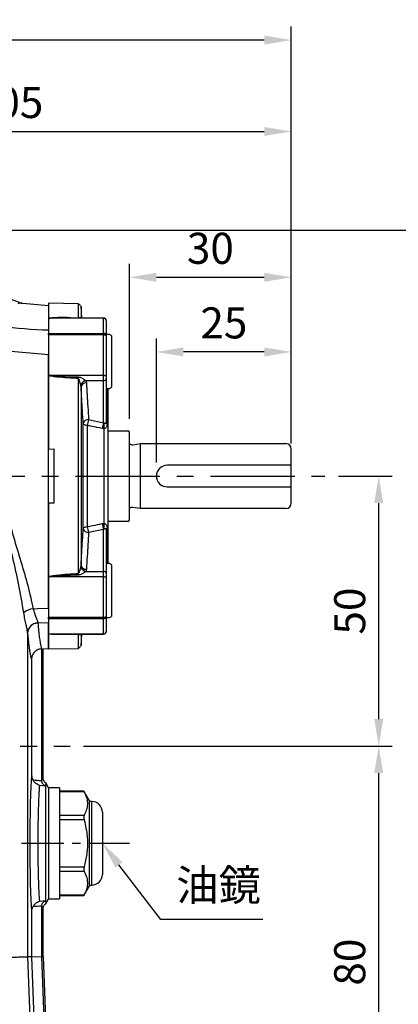
# Model space of a CAD drawing. Extents: x -18 to 766, y -10 to 490.
# Drawn here: x 516 to 586, y 85 to 268 of the extents above; entities that cross this region are included whole.
import ezdxf

# ---------------------------------------------------------------- set-up
doc = ezdxf.new("R2010")
doc.units = 0
doc.header["$LTSCALE"] = 12.5
doc.linetypes.add('CENTER', pattern=[2, 1.25, -0.25, 0.25, -0.25])
doc.layers.get('Defpoints').update_dxf_attribs({"linetype": 'CONTINUOUS'})
for name, color, linetype in [('CEN', 2, 'CENTER'), ('DIM', 3, 'CONTINUOUS'), ('MAIN', 7, 'CONTINUOUS')]:
    doc.layers.add(name, color=color, linetype=linetype)
doc.styles.get("Standard").update_dxf_attribs({"font": 'simplex.shx'})
doc.dimstyles.new('C', dxfattribs={"dimscale": 2.5, "dimtxt": 2.3, "dimasz": 2, "dimexe": 1, "dimexo": 1, "dimgap": 1, "dimtad": 1, "dimtoh": 1, "dimdec": 4, "dimdsep": 46, "dimtxsty": 'Standard', "dimcen": 0, "dimclrd": 256, "dimclre": 256, "dimclrt": 256, "dimadec": 0, "dimazin": 0, "dimtfac": 0.6, "dimtdec": 4, "dimtofl": 0, "dimtmove": 0, "dimatfit": 3, "dimfxl": 0, "dimtolj": 1, "dimarcsym": 0})
doc.dimstyles.new('L', dxfattribs={"dimscale": 2.5, "dimtxt": 2.3, "dimasz": 2, "dimexe": 1, "dimexo": 1, "dimgap": 1, "dimtad": 1, "dimdec": 4, "dimdsep": 46, "dimtxsty": 'Standard', "dimcen": 0, "dimclrd": 256, "dimclre": 256, "dimclrt": 256, "dimadec": 0, "dimazin": 0, "dimtfac": 0.6, "dimtdec": 4, "dimtmove": 0, "dimatfit": 3, "dimfxl": 0, "dimtolj": 1, "dimarcsym": 0})

# ---------------------------------------------------------------- blocks, each defined once
blk = doc.blocks.new('*D7')
at = {"layer": 'Defpoints', "color": 0}
for p in [(355.97, 263.85), (355.97, 188.12), (565.97, 186.62)]:
    blk.add_point(p, dxfattribs=at)
at = {"layer": 'DIM', "lineweight": -2}
for p, q in [((355.97, 190.62), (355.97, 266.35)), ((565.97, 189.12), (565.97, 266.35)), ((360.97, 263.85), (451.63, 263.85)), ((560.97, 263.85), (470.32, 263.85))]:
    blk.add_line(p, q, dxfattribs=at)
at = {"layer": 'DIM'}
for points in [[(360.97, 264.68), (360.97, 263.01), (355.97, 263.85)], [(560.97, 264.68), (560.97, 263.01), (565.97, 263.85)]]:
    blk.add_solid(points, dxfattribs=at)
at = {"layer": 'DIM', "insert": (460.97, 263.85), "char_height": 5.75, "attachment_point": 5}
blk.add_mtext('\\A1;210', dxfattribs=at)
blk = doc.blocks.new('*D11')
at = {"layer": 'Defpoints', "color": 0}
for p in [(524.97, 133.12), (582.18, 133.12), (529.97, 53.12)]:
    blk.add_point(p, dxfattribs=at)
at = {"layer": 'DIM', "lineweight": -2}
for p, q in [((527.47, 133.12), (584.68, 133.12)), ((582.18, 58.12), (582.18, 128.12)), ((532.47, 53.12), (584.68, 53.12))]:
    blk.add_line(p, q, dxfattribs=at)
at = {"layer": 'DIM'}
for points in [[(581.34, 128.12), (583.01, 128.12), (582.18, 133.12)], [(581.34, 58.12), (583.01, 58.12), (582.18, 53.12)]]:
    blk.add_solid(points, dxfattribs=at)
at = {"layer": 'DIM', "insert": (576.8, 93.12), "char_height": 5.75, "attachment_point": 5, "rotation": 90}
blk.add_mtext('\\A1;80', dxfattribs=at)
blk = doc.blocks.new('*D12')
at = {"layer": 'Defpoints', "color": 0}
for p in [(572.19, 183.12), (582.18, 183.12), (524.97, 133.12)]:
    blk.add_point(p, dxfattribs=at)
at = {"layer": 'DIM', "lineweight": -2}
for p, q in [((574.69, 183.12), (584.68, 183.12)), ((582.18, 138.12), (582.18, 178.12)), ((527.47, 133.12), (584.68, 133.12))]:
    blk.add_line(p, q, dxfattribs=at)
at = {"layer": 'DIM'}
for points in [[(581.34, 178.12), (583.01, 178.12), (582.18, 183.12)], [(581.34, 138.12), (583.01, 138.12), (582.18, 133.12)]]:
    blk.add_solid(points, dxfattribs=at)
at = {"layer": 'DIM', "insert": (576.8, 158.12), "char_height": 5.75, "attachment_point": 5, "rotation": 90}
blk.add_mtext('\\A1;50', dxfattribs=at)
blk = doc.blocks.new('*D13')
at = {"layer": 'Defpoints', "color": 0}
for p in [(442.96, 228.63), (529.97, 53.12), (602.51, 53.12)]:
    blk.add_point(p, dxfattribs=at)
at = {"layer": 'DIM', "lineweight": -2}
for p, q in [((445.46, 228.63), (605.01, 228.63)), ((602.51, 223.63), (602.51, 58.12)), ((532.47, 53.12), (605.01, 53.12))]:
    blk.add_line(p, q, dxfattribs=at)
at = {"layer": 'DIM'}
for points in [[(601.67, 223.63), (603.34, 223.63), (602.51, 228.63)], [(601.67, 58.12), (603.34, 58.12), (602.51, 53.12)]]:
    blk.add_solid(points, dxfattribs=at)
at = {"layer": 'DIM', "insert": (597.13, 140.88), "char_height": 5.75, "attachment_point": 5, "rotation": 90}
blk.add_mtext('\\A1;175.5', dxfattribs=at)
blk = doc.blocks.new('*D26')
at = {"layer": 'Defpoints', "color": 0}
for p in [(523.68, 124.65), (530.97, 115.12)]:
    blk.add_point(p, dxfattribs=at)
at = {"layer": 'DIM', "lineweight": -2}
for p, q in [((541.77, 100.99), (534.01, 111.15)), ((560.69, 100.99), (541.77, 100.99))]:
    blk.add_line(p, q, dxfattribs=at)
at = {"layer": 'DIM'}
blk.add_solid([(534.67, 111.65), (533.35, 110.64), (530.97, 115.12)], dxfattribs=at)
at = {"layer": 'DIM', "insert": (552.48, 107.38), "char_height": 5.75, "attachment_point": 5}
blk.add_mtext('\\A1;{\\fPMingLiU|b0|i0|c136|p18;油鏡}', dxfattribs=at)
blk = doc.blocks.new('*D39')
at = {"layer": 'Defpoints', "color": 0}
for p in [(565.97, 246.92), (460.97, 233.63), (565.97, 188.12)]:
    blk.add_point(p, dxfattribs=at)
at = {"layer": 'DIM', "lineweight": -2}
for p, q in [((460.97, 236.13), (460.97, 249.42)), ((565.97, 190.62), (565.97, 249.42)), ((465.97, 246.92), (560.97, 246.92))]:
    blk.add_line(p, q, dxfattribs=at)
at = {"layer": 'DIM'}
for points in [[(465.97, 247.75), (465.97, 246.09), (460.97, 246.92)], [(560.97, 247.75), (560.97, 246.09), (565.97, 246.92)]]:
    blk.add_solid(points, dxfattribs=at)
at = {"layer": 'DIM', "insert": (513.47, 252.29), "char_height": 5.75, "attachment_point": 5}
blk.add_mtext('\\A1;105', dxfattribs=at)
blk = doc.blocks.new('*D37')
at = {"layer": 'Defpoints', "color": 0}
for p in [(540.97, 206.1), (565.97, 188.12), (540.97, 183.12)]:
    blk.add_point(p, dxfattribs=at)
at = {"layer": 'DIM', "lineweight": -2}
for p, q in [((540.97, 185.62), (540.97, 208.6)), ((565.97, 190.62), (565.97, 208.6)), ((560.97, 206.1), (545.97, 206.1))]:
    blk.add_line(p, q, dxfattribs=at)
at = {"layer": 'DIM'}
for points in [[(545.97, 206.93), (545.97, 205.27), (540.97, 206.1)], [(560.97, 206.93), (560.97, 205.27), (565.97, 206.1)]]:
    blk.add_solid(points, dxfattribs=at)
at = {"layer": 'DIM', "insert": (553.47, 211.48), "char_height": 5.75, "attachment_point": 5}
blk.add_mtext('\\A1;25', dxfattribs=at)
blk = doc.blocks.new('*D38')
at = {"layer": 'Defpoints', "color": 0}
for p in [(565.97, 219.92), (535.97, 191.22), (565.97, 188.12)]:
    blk.add_point(p, dxfattribs=at)
at = {"layer": 'DIM', "lineweight": -2}
for p, q in [((535.97, 193.72), (535.97, 222.42)), ((565.97, 190.62), (565.97, 222.42)), ((540.97, 219.92), (560.97, 219.92))]:
    blk.add_line(p, q, dxfattribs=at)
at = {"layer": 'DIM'}
for points in [[(540.97, 220.75), (540.97, 219.09), (535.97, 219.92)], [(560.97, 220.75), (560.97, 219.09), (565.97, 219.92)]]:
    blk.add_solid(points, dxfattribs=at)
at = {"layer": 'DIM', "insert": (550.97, 225.29), "char_height": 5.75, "attachment_point": 5}
blk.add_mtext('\\A1;30', dxfattribs=at)

msp = doc.modelspace()

# ---------------------------------------------------------------- linework, layer by layer
at = {"layer": 'CEN'}
for p, q in [((350.97093, 183.11977), (572.18902, 183.11977)), ((396.97093, 133.11977), (524.97093, 133.11977))]:
    msp.add_line(p, q, dxfattribs=at)
at = {"layer": 'CEN', "ltscale": 0.5}
msp.add_line((515.97092, 115.11977), (535.97093, 115.11977), dxfattribs=at)
at = {"layer": 'MAIN'}
for p, q in [((508.97093, 217.71063), (516.19795, 215.08021)), ((520.97092, 214.61977), (516.19795, 215.08021)), ((526.50706, 215.02313), (520.97092, 215.11977)), ((520.97092, 215.11977), (520.97092, 212.3475)), ((520.97092, 214.61977), (520.97092, 212.54777)), ((527.12193, 212.38374), (526.99755, 214.55124)), ((520.97092, 212.3475), (520.97092, 209.52994)), ((531.17093, 212.34031), (520.97965, 212.34031)), ((526.51891, 212.38351), (525.68367, 212.38183)), ((531.17093, 212.38374), (526.61493, 212.38374)), ((526.95693, 212.43719), (526.97484, 212.38374)), ((526.95693, 212.43719), (526.97969, 212.38374)), ((531.17093, 212.34031), (531.17093, 212.38374)), ((531.17093, 209.52994), (531.17093, 212.34031)), ((531.67092, 211.88373), (531.67092, 211.86202)), ((531.67092, 211.86202), (531.67092, 209.07361)), ((520.97092, 209.52994), (531.17093, 209.52994)), ((520.97092, 209.27797), (520.97092, 209.52994)), ((531.17093, 209.27797), (520.97092, 209.27797)), ((520.97092, 209.27797), (520.97092, 201.79935)), ((531.17093, 209.52994), (531.17093, 209.27797)), ((531.17093, 201.77574), (531.17093, 209.27797)), ((532.27093, 209.33297), (531.67092, 209.33297)), ((531.67092, 209.07361), (531.67092, 201.62999)), ((532.67093, 209.10203), (532.27093, 209.33297)), ((532.67093, 209.10203), (532.67093, 199.56391)), ((520.97092, 205.55613), (511.89801, 206.35776)), ((520.97092, 158.67845), (520.97092, 205.55613)), ((520.97092, 201.75212), (520.97092, 188.11976)), ((520.97965, 201.77574), (531.17093, 201.77574)), ((527.88426, 200.77713), (527.99177, 200.37694)), ((531.17093, 200.77713), (527.88426, 200.77713)), ((531.17093, 200.77713), (531.17093, 201.77574)), ((531.17093, 193.00391), (531.17093, 200.77713)), ((531.67092, 201.62999), (531.67092, 201.13068)), ((531.67092, 201.13068), (531.67092, 193.03098)), ((526.99286, 199.6572), (526.95693, 199.97043)), ((531.67092, 199.33297), (532.27093, 199.33297)), ((531.82093, 199.33297), (531.82093, 192.80184)), ((531.97093, 199.33297), (531.97093, 166.90656)), ((532.27093, 199.33297), (532.67093, 199.56391)), ((528.40232, 193.56932), (531.17093, 193.00391)), ((531.22974, 191.89236), (530.9121, 191.92356)), ((531.17093, 193.00391), (531.2768, 192.95674)), ((531.22974, 191.89236), (531.22974, 174.34717)), ((531.97093, 191.51977), (535.67092, 191.51977)), ((535.97093, 175.01977), (535.97093, 191.21977)), ((520.97092, 188.11976), (521.97093, 188.13722)), ((521.97093, 188.13722), (521.97093, 178.10231)), ((536.61029, 188.92854), (537.97093, 189.11977)), ((537.97093, 189.11977), (564.97093, 189.11977)), ((537.97093, 189.11977), (537.97093, 177.11977)), ((565.97092, 185.11977), (565.97092, 188.11976)), ((565.97092, 185.11977), (542.97093, 185.11977)), ((565.97092, 181.11977), (565.97092, 185.11977)), ((542.97093, 181.11977), (565.97092, 181.11977)), ((565.97092, 178.11977), (565.97092, 181.11977)), ((520.97092, 178.11977), (520.97092, 164.48741)), ((521.97093, 178.10231), (520.97092, 178.11977)), ((537.97093, 177.11977), (536.61029, 177.31099)), ((564.97093, 177.11977), (537.97093, 177.11977)), ((531.17093, 173.23562), (528.40232, 172.67021)), ((530.9121, 174.31597), (531.22974, 174.34717)), ((531.2768, 173.28279), (531.17093, 173.23562)), ((531.17093, 165.4624), (531.17093, 173.23562)), ((531.67092, 173.20856), (531.67092, 165.10884)), ((531.82093, 173.43769), (531.82093, 166.90656)), ((535.67092, 174.71977), (531.97093, 174.71977)), ((526.95693, 166.2691), (526.99286, 166.58233)), ((532.27093, 166.90656), (531.67092, 166.90656)), ((532.67093, 166.67562), (532.27093, 166.90656)), ((532.67093, 166.67562), (532.67093, 157.1375)), ((520.97092, 164.48741), (520.97092, 156.96156)), ((531.17093, 164.46379), (520.97965, 164.46379)), ((527.99177, 165.86259), (527.88426, 165.4624)), ((527.88426, 165.4624), (531.17093, 165.4624)), ((531.17093, 164.46379), (531.17093, 165.4624)), ((531.17093, 156.96156), (531.17093, 164.46379)), ((531.67092, 165.10884), (531.67092, 164.60954)), ((531.67092, 164.60954), (531.67092, 157.16592)), ((520.97092, 156.96156), (531.17093, 156.96156)), ((520.97092, 156.70959), (520.97092, 156.96156)), ((531.17093, 156.96156), (531.17093, 156.70959)), ((531.67092, 157.16592), (531.67092, 154.37751)), ((531.67092, 156.90656), (532.27093, 156.90656)), ((532.27093, 156.90656), (532.67093, 157.1375)), ((518.98187, 155.91032), (518.98438, 155.89231)), ((520.97092, 155.97061), (518.98438, 155.89231)), ((531.17093, 156.70959), (520.97092, 156.70959)), ((520.97092, 156.70959), (520.97092, 153.90643)), ((520.97092, 151.11976), (520.97092, 155.97061)), ((531.17093, 153.89922), (531.17093, 156.70959)), ((517.08816, 154.07226), (517.08816, 94.10342)), ((517.09027, 154.04699), (517.08816, 154.07226)), ((520.97092, 153.89203), (520.97092, 151.11976)), ((520.97965, 153.89922), (531.17093, 153.89922)), ((525.57895, 153.85791), (526.51891, 153.85602)), ((526.5822, 153.85579), (531.17093, 153.85579)), ((526.97969, 153.85579), (526.95693, 153.80234)), ((526.97484, 153.85579), (526.95693, 153.80234)), ((526.99755, 151.68828), (527.12193, 153.85579)), ((531.17093, 153.85579), (531.17093, 153.89922)), ((531.67092, 154.37751), (531.67092, 154.3558)), ((519.79511, 151.08967), (519.6945, 151.12995)), ((519.6945, 151.12995), (519.6945, 126.78679)), ((520.97092, 151.11976), (519.97093, 151.06736)), ((519.97093, 127.15575), (519.97093, 151.06736)), ((520.97092, 151.11976), (526.50706, 151.2164)), ((517.82286, 149.19753), (517.82286, 127.78501)), ((520.3865, 125.72454), (519.28894, 125.82773)), ((519.70008, 126.68188), (519.6945, 126.78679)), ((520.48796, 125.98786), (520.3865, 125.72454)), ((520.97092, 125.41266), (520.46116, 126.2956)), ((520.48796, 104.25167), (520.48796, 125.98786)), ((520.97092, 125.41266), (520.97092, 104.82687)), ((522.97092, 125.40477), (520.97092, 125.40477)), ((522.97092, 125.40477), (522.97092, 104.83476)), ((527.51747, 124.78002), (522.97092, 124.78002)), ((527.58216, 124.64604), (522.97092, 124.64604)), ((528.47093, 123.11977), (527.51237, 124.78002)), ((528.47093, 123.11977), (528.47093, 107.11976)), ((528.97093, 122.86976), (528.47093, 122.86976)), ((528.97093, 107.36977), (528.97093, 122.86976)), ((530.97093, 120.86977), (530.97093, 109.36977)), ((522.97092, 120.31592), (527.58216, 120.31592)), ((527.58216, 119.44989), (522.97092, 119.44989)), ((522.97092, 110.78964), (527.58216, 110.78964)), ((527.58216, 109.92361), (522.97092, 109.92361)), ((527.51237, 105.45951), (528.47093, 107.11976)), ((528.47093, 107.36977), (528.97093, 107.36977)), ((519.28894, 104.4118), (520.3865, 104.51499)), ((520.3865, 104.51499), (520.48796, 104.25167)), ((520.46116, 103.94393), (520.97092, 104.82687)), ((520.97092, 104.83476), (522.97092, 104.83476)), ((522.97092, 105.59349), (527.58216, 105.59349)), ((522.97092, 105.45951), (527.51747, 105.45951)), ((517.82286, 102.45452), (517.82286, 94.11702)), ((519.6945, 103.45274), (519.70008, 103.55765)), ((519.6945, 103.45274), (519.6945, 94.15167)), ((519.97093, 94.15679), (519.97093, 103.08379)), ((517.82286, 94.11702), (517.08816, 94.10342)), ((517.82286, 94.11702), (519.6945, 94.15167)), ((517.82286, 94.11702), (518.7137, 70.06425)), ((519.6945, 94.15167), (519.97093, 94.15679)), ((519.6945, 94.15167), (520.58662, 70.06425)), ((519.97093, 94.15679), (520.86528, 70.00915))]:
    msp.add_line(p, q, dxfattribs=at)
at = {"layer": 'MAIN', "flags": 128}
for points in [[(526.50146, 212.4241), (526.50358, 212.41393), (526.50573, 212.40519), (526.50789, 212.39791), (526.51008, 212.39208), (526.51228, 212.38772), (526.51448, 212.38484), (526.51669, 212.38343), (526.51891, 212.38351)], [(531.17093, 209.27797), (531.26847, 209.27404), (531.36227, 209.26241), (531.44871, 209.24353), (531.52448, 209.21811), (531.58666, 209.18715), (531.63287, 209.15182), (531.66132, 209.11347), (531.67092, 209.07361)], [(526.50146, 201.15947), (526.50358, 201.19653), (526.50573, 201.23396), (526.50789, 201.27169), (526.51008, 201.30966), (526.51228, 201.34785), (526.51448, 201.38616), (526.51669, 201.42456), (526.51891, 201.46298)], [(531.17093, 201.77574), (531.26847, 201.77294), (531.36227, 201.76465), (531.44871, 201.75118), (531.52448, 201.73305), (531.58666, 201.71097), (531.63287, 201.68577), (531.66132, 201.65842), (531.67092, 201.62999)], [(528.14351, 192.47797), (527.99517, 192.49901), (527.85692, 192.52904), (527.73217, 192.56732), (527.62403, 192.61291), (527.53516, 192.66467), (527.46777, 192.72132), (527.42352, 192.78146), (527.40351, 192.8436)], [(527.40351, 173.39593), (527.42352, 173.45807), (527.46777, 173.51821), (527.53516, 173.57486), (527.62403, 173.62662), (527.73217, 173.67221), (527.85692, 173.71049), (527.99517, 173.74052), (528.14351, 173.76156)], [(526.51891, 164.77655), (526.51669, 164.81497), (526.51448, 164.85337), (526.51228, 164.89169), (526.51008, 164.92987), (526.50789, 164.96785), (526.50573, 165.00558), (526.50358, 165.043), (526.50146, 165.08006)], [(531.17093, 164.46379), (531.26847, 164.46659), (531.36227, 164.47489), (531.44871, 164.48835), (531.52448, 164.50648), (531.58666, 164.52857), (531.63287, 164.55376), (531.66132, 164.5811), (531.67092, 164.60954)], [(518.106, 158.55866), (518.92137, 158.59274), (520.97092, 158.67845)], [(531.17093, 156.96156), (531.26847, 156.96549), (531.36227, 156.97712), (531.44871, 156.996), (531.52448, 157.02142), (531.58666, 157.05238), (531.63287, 157.08772), (531.66132, 157.12605), (531.67092, 157.16592)], [(526.51891, 153.85602), (526.51669, 153.8561), (526.51448, 153.85469), (526.51228, 153.85181), (526.51008, 153.84745), (526.50789, 153.84162), (526.50573, 153.83434), (526.50358, 153.8256), (526.50146, 153.81543)], [(517.08816, 94.10342), (517.68034, 78.11439), (517.98055, 70.0088)]]:
    msp.add_lwpolyline(points, dxfattribs=at)
at = {"layer": 'MAIN'}
for centre, radius, start, end in [((523.52265, 190.72395), 21.76542, 84.3018922, 96.7095737), ((531.17093, 211.88374), 0.5, 0, 90), ((531.18155, 211.85092), 0.4895, 1.2996029, 91.243123), ((531.19181, 209.05074), 0.47965, 2.7325297, 92.4954345), ((528.13255, 199.55537), 1.24673, 101.4871216, 160.5538195), ((531.23343, 201.21907), 0.44633, 261.9504898, 348.5788339), ((527.90102, 199.44983), 0.93153, 84.4096537, 167.1380092), ((528.31409, 192.64056), 0.93294, 84.5729512, 167.4299366), ((532.54113, 192.01141), 4.4223, 159.3729688, 173.9439252), ((535.28481, 191.44714), 4.39859, 159.2724476, 173.7819408), ((534.26476, 192.29141), 3.06114, 167.4466619, 187.490379), ((531.96663, 193.0609), 0.29722, 185.7780155, 240.6440886), ((535.67093, 191.21977), 0.3, 0, 90), ((536.49895, 189.72075), 0.8, 228.6976454, 278), ((564.97093, 188.11977), 1, 0, 90), ((542.97093, 183.11977), 2, 90, 270), ((536.49895, 176.51878), 0.8, 82, 131.3023546), ((564.97093, 178.11977), 1, 270, 0), ((535.67093, 175.01977), 0.3, 270, 0), ((528.31408, 173.59896), 0.93293, 192.5697965, 275.4273157), ((532.54109, 174.22811), 4.42227, 186.0560124, 200.6270935), ((535.28484, 174.79239), 4.39862, 186.2180387, 200.7274835), ((534.26478, 173.94812), 3.06116, 172.50964, 192.5533014), ((531.96663, 173.17863), 0.29722, 119.3559114, 174.2219845), ((528.13256, 166.68417), 1.24674, 199.446273, 258.5125239), ((527.90101, 166.78969), 0.93152, 192.8614355, 275.5909016), ((531.23343, 165.02047), 0.44633, 11.4206394, 98.050037), ((518.50096, 155.35672), 3.2262, 97.031968, 130.9349765), ((531.19181, 157.18879), 0.47966, 267.5048122, 357.2667578), ((519.03231, 153.9638), 1.94718, 91.4844798, 176.8067934), ((519.03764, 153.94289), 1.95014, 91.5648606, 176.9401504), ((531.18155, 154.38861), 0.4895, 268.7566416, 358.7010783), ((531.17093, 154.3558), 0.5, 270, 0), ((528.97093, 120.86977), 2, 0, 90), ((528.97093, 109.36977), 2, 270, 0)]:
    msp.add_arc(centre, radius, start, end, dxfattribs=at)
for centre, major_axis, ratio, start_param, end_param in [((517.96914, 215.11977), (0, 66.0552), 0.034920828, 2.750706483, 3.078132015), ((519.94523, 215.11977), (0, 64.05308), 0.087489583, 3.114800796, 3.146177756), ((517.969, 115.11977), (0, 13.33876), 0.034922298, 0.319136201, 2.822456452), ((516.03767, 115.11977), (22.90319, 0), 0.511406456, 1.410198808, 1.480754646), ((519.95386, 115.11977), (0, 12.03756), 0.087512713, 6.266980407, 6.531944766), ((516.03767, 115.11977), (22.90319, 0), 0.511406456, 4.802430661, 4.872986499), ((519.95386, 115.11977), (0, 12.03756), 0.087512713, 2.892833195, 3.157797553)]:
    msp.add_ellipse(centre, major_axis=major_axis, ratio=ratio, start_param=start_param, end_param=end_param, dxfattribs=at)
for points, knots in [([(516.19795, 215.08021), (515.99048, 215.09442), (515.55157, 215.12448), (515.3639, 215.05801), (515.26494, 215.02295)], [0, 0, 0, 0, 0.472699419, 1, 1, 1, 1]), ([(526.50146, 212.4241), (526.50181, 212.62616), (526.503, 213.31019), (526.50489, 214.18464), (526.50667, 214.89223), (526.50691, 214.978), (526.50703, 215.02138)], [0, 0, 0, 0, 0.121786441, 0.412278902, 0.702771319, 1, 1, 1, 1]), ([(526.88618, 214.70845), (526.86395, 214.73932), (526.81116, 214.81264), (526.6799, 214.90108), (526.56814, 214.92082), (526.51046, 214.931)], [0, 0, 0, 0, 0.2603180889, 0.6182419671, 1, 1, 1, 1]), ([(526.99746, 214.54258), (526.99735, 214.49669), (526.99712, 214.40162), (526.99533, 213.6778), (526.99368, 212.79446), (526.99286, 212.35279)], [0, 0, 0, 0, 0.318153604, 0.659076276, 1, 1, 1, 1]), ([(526.99749, 214.55124), (526.99749, 214.5513), (526.99749, 214.55439), (526.99748, 214.54844), (526.99746, 214.54258)], [0, 0, 0, 0, 0.0171251628, 1, 1, 1, 1]), ([(520.97092, 212.3475), (520.97477, 212.34875), (520.99216, 212.35444), (521.168, 212.37814), (521.6863, 212.39393), (523.50091, 212.43112), (525.16788, 212.42722), (526.50146, 212.4241)], [0, 0, 0, 0, 0.003189712, 0.0144098, 0.104184598, 0.283348762, 1, 1, 1, 1]), ([(520.97965, 212.34031), (520.97826, 212.34078), (520.97524, 212.34182), (520.97172, 212.34427), (520.97123, 212.34625), (520.97092, 212.3475)], [0, 0, 0, 0, 0.239899324, 0.521238523, 1, 1, 1, 1]), ([(526.50146, 212.4241), (526.51019, 212.42461), (526.53217, 212.42588), (526.59045, 212.43648), (526.72199, 212.47901), (526.84725, 212.51856), (526.92922, 212.45775), (526.95693, 212.43719)], [0, 0, 0, 0, 0.02096451, 0.052788464, 0.188599891, 0.725694461, 1, 1, 1, 1]), ([(512.08945, 210.88368), (515.04552, 210.54138), (518.0016, 210.19908), (520.9709, 210.19908), (520.97092, 210.19908)], [0, 0, 0, 0, 0.999993309, 1, 1, 1, 1]), ([(520.97092, 209.11976), (520.97092, 209.02121), (520.97092, 208.67115), (520.97092, 207.87636), (520.97092, 206.78778), (520.97092, 205.96243), (520.97092, 205.55613)], [0, 0, 0, 0, 0.114637736, 0.407181769, 0.708165684, 1, 1, 1, 1]), ([(516.38714, 157.79397), (516.09657, 159.48767), (515.51532, 162.87561), (514.35612, 168.06001), (513.08912, 173.30844), (512.15584, 177.77321), (511.71088, 181.39717), (511.70464, 185.06375), (511.88482, 189.24131), (511.89442, 193.90956), (511.84692, 198.14224), (511.72819, 202.34148), (511.53579, 205.07635), (511.4396, 206.44372)], [0, 0, 0, 0, 0.107759928, 0.215554622, 0.3253435, 0.435039677, 0.489372549, 0.543669145, 0.654172861, 0.739764998, 0.825356649, 0.912682378, 1, 1, 1, 1]), ([(511.89801, 206.35776), (512.05533, 204.55542), (512.37039, 200.94619), (512.49176, 195.33317), (512.49057, 190.33856), (512.32257, 186.02221), (512.234, 182.40603), (512.67993, 178.40266), (513.79845, 174.13974), (515.1381, 169.56774), (516.52036, 165.0842), (517.51481, 161.4175), (517.96163, 159.25677), (518.106, 158.55866)], [0, 0, 0, 0, 0.1154829521, 0.2312585817, 0.3467928644, 0.419550023, 0.4923200247, 0.5645463716, 0.6616002984, 0.7590229738, 0.8565040687, 0.9536378855, 1, 1, 1, 1]), ([(526.50146, 201.15947), (525.16789, 201.23151), (523.50092, 201.32156), (521.68629, 201.55557), (521.168, 201.63944), (520.99216, 201.72802), (520.97477, 201.74775), (520.97092, 201.75212)], [0, 0, 0, 0, 0.716651414, 0.895815534, 0.985590417, 0.996810287, 1, 1, 1, 1]), ([(520.97965, 201.77574), (520.9798, 201.77452), (520.97997, 201.77315), (520.98145, 201.76994), (520.98342, 201.76768), (520.98968, 201.76235), (521.01177, 201.75106), (521.19309, 201.70437), (521.70688, 201.66505), (523.52489, 201.54285), (525.18757, 201.4985), (526.51891, 201.46298)], [0, 0, 0, 0, 0.000684925, 0.00076876, 0.001972191, 0.00229103, 0.005290673, 0.015274244, 0.103265045, 0.281974155, 1, 1, 1, 1]), ([(526.50146, 165.08006), (526.50181, 165.79434), (526.503, 168.21236), (526.5049, 172.41047), (526.50662, 177.73466), (526.50724, 183.15158), (526.50657, 188.91439), (526.50447, 194.9619), (526.50247, 199.08672), (526.50146, 201.15947)], [0, 0, 0, 0, 0.060896961, 0.206151965, 0.351407049, 0.500882124, 0.650357213, 0.824301818, 1, 1, 1, 1]), ([(526.95693, 199.97043), (526.92636, 200.09582), (526.85339, 200.39515), (526.73612, 200.76036), (526.62573, 201.02188), (526.56551, 201.12102), (526.52252, 201.15386), (526.50749, 201.15786), (526.50146, 201.15947)], [0, 0, 0, 0, 0.301544164, 0.719851983, 0.877034006, 0.964298312, 0.985671426, 1, 1, 1, 1]), ([(526.51891, 201.46298), (526.55953, 201.46015), (526.66813, 201.45258), (526.86133, 201.4002), (527.18902, 201.26195), (527.56529, 201.04771), (527.79237, 200.85508), (527.88426, 200.77713)], [0, 0, 0, 0, 0.0763239149, 0.2040058666, 0.3726145615, 0.7461090934, 1, 1, 1, 1]), ([(526.99286, 199.6572), (526.99368, 197.83816), (526.99533, 194.1856), (526.99708, 188.64214), (526.99769, 183.11621), (526.99708, 177.59889), (526.99534, 172.05798), (526.99369, 168.40755), (526.99286, 166.58233)], [0, 0, 0, 0, 0.167780722, 0.336896645, 0.500107009, 0.663317275, 0.831658398, 1, 1, 1, 1]), ([(527.40351, 192.8436), (527.35387, 193.63428), (527.25776, 195.16517), (527.12176, 197.43644), (527.03582, 198.91697), (526.99286, 199.6572)], [0, 0, 0, 0, 0.34816113, 0.674095095, 1, 1, 1, 1]), ([(527.99177, 200.37694), (528.03473, 199.63727), (528.12065, 198.15793), (528.25663, 195.88869), (528.3527, 194.35922), (528.40232, 193.56932)], [0, 0, 0, 0, 0.325938246, 0.651876381, 1, 1, 1, 1]), ([(527.40351, 173.39593), (527.40272, 174.39655), (527.40107, 176.45161), (527.39948, 179.73149), (527.39878, 183.3678), (527.39968, 187.25506), (527.40159, 190.5035), (527.40308, 192.31176), (527.40351, 192.8436)], [0, 0, 0, 0, 0.160918918, 0.330493023, 0.500068063, 0.706937761, 0.913805271, 1, 1, 1, 1]), ([(528.14351, 192.47797), (528.14303, 191.96638), (528.14141, 190.22676), (528.1393, 187.10054), (528.13829, 183.35849), (528.13906, 179.85801), (528.14084, 176.70127), (528.14263, 174.72415), (528.14351, 173.76156)], [0, 0, 0, 0, 0.08618381, 0.293057607, 0.499931194, 0.669514376, 0.839097732, 1, 1, 1, 1]), ([(530.9121, 191.92356), (530.27142, 192.05201), (529.34865, 192.23701), (528.42565, 192.42156), (528.14351, 192.47797)], [0, 0, 0, 0, 0.694313217, 1, 1, 1, 1]), ([(531.82093, 192.80184), (531.81776, 192.70554), (531.81178, 192.52373), (531.7499, 192.2774), (531.63153, 192.07968), (531.45032, 191.93892), (531.29306, 191.90572), (531.22974, 191.89236)], [0, 0, 0, 0, 0.217706173, 0.411016364, 0.652200113, 0.859975236, 1, 1, 1, 1]), ([(531.2768, 192.95674), (531.32656, 192.94211), (531.45787, 192.90351), (531.55286, 192.86427), (531.61521, 192.86289), (531.63906, 192.8741), (531.65558, 192.90027), (531.66474, 192.93349), (531.67016, 192.97882), (531.67064, 193.01166), (531.67092, 193.03098)], [0, 0, 0, 0, 0.223976487, 0.591037163, 0.684751462, 0.778978547, 0.831944091, 0.885371677, 0.932567452, 1, 1, 1, 1]), ([(526.99286, 166.58233), (527.03877, 167.37295), (527.12766, 168.90386), (527.26398, 171.17514), (527.357, 172.65564), (527.40351, 173.39593)], [0, 0, 0, 0, 0.348088687, 0.674024751, 1, 1, 1, 1]), ([(528.14351, 173.76156), (528.78434, 173.88973), (529.70731, 174.07433), (530.63004, 174.2594), (530.9121, 174.31597)], [0, 0, 0, 0, 0.6943136275, 1, 1, 1, 1]), ([(531.22974, 174.34717), (531.292, 174.3347), (531.37767, 174.31754), (531.52697, 174.24295), (531.66804, 174.117), (531.76787, 173.9084), (531.81455, 173.67632), (531.81883, 173.51609), (531.82093, 173.43769)], [0, 0, 0, 0, 0.136706755, 0.18811709, 0.406917868, 0.639222372, 0.823454217, 1, 1, 1, 1]), ([(531.67092, 173.20856), (531.67069, 173.22616), (531.67021, 173.26156), (531.66434, 173.31012), (531.65259, 173.34649), (531.63142, 173.3725), (531.58072, 173.38145), (531.48984, 173.34979), (531.37284, 173.30973), (531.29381, 173.28756), (531.2768, 173.28279)], [0, 0, 0, 0, 0.061597684, 0.123896564, 0.177895426, 0.24269503, 0.366178958, 0.662047207, 0.92728203, 1, 1, 1, 1]), ([(528.40232, 172.67021), (528.35583, 171.93065), (528.26284, 170.45152), (528.12655, 168.1823), (528.03767, 166.65261), (527.99177, 165.86259)], [0, 0, 0, 0, 0.325938649, 0.651876561, 1, 1, 1, 1]), ([(526.50146, 165.08006), (526.51019, 165.08285), (526.53217, 165.08988), (526.59045, 165.14951), (526.72199, 165.42293), (526.84725, 165.81831), (526.92922, 166.1552), (526.95693, 166.2691)], [0, 0, 0, 0, 0.020964163, 0.052788872, 0.18859983, 0.725692847, 1, 1, 1, 1]), ([(520.97092, 164.48741), (520.97477, 164.49178), (520.99216, 164.51151), (521.168, 164.60009), (521.68629, 164.68396), (523.50092, 164.91798), (525.16789, 165.00802), (526.50146, 165.08006)], [0, 0, 0, 0, 0.003189712, 0.014409582, 0.104184457, 0.283348649, 1, 1, 1, 1]), ([(520.97965, 164.46379), (520.97826, 164.46536), (520.97524, 164.46877), (520.97171, 164.47679), (520.97123, 164.4833), (520.97092, 164.48741)], [0, 0, 0, 0, 0.2399111777, 0.521226871, 1, 1, 1, 1]), ([(526.51891, 164.77655), (525.18761, 164.74111), (523.52497, 164.69685), (521.70682, 164.57437), (521.19316, 164.53529), (521.01175, 164.48843), (520.9887, 164.4767), (520.98263, 164.47105), (520.98048, 164.46785), (520.97971, 164.46546), (520.97966, 164.46409), (520.97965, 164.46379)], [0, 0, 0, 0, 0.718021835, 0.896729998, 0.98472031, 0.994703826, 0.99770312, 0.998619366, 0.999230138, 0.999830223, 1, 1, 1, 1]), ([(527.88426, 165.4624), (527.85759, 165.43725), (527.74095, 165.32731), (527.43481, 165.11741), (527.06055, 164.9138), (526.73448, 164.79634), (526.58056, 164.78221), (526.51891, 164.77655)], [0, 0, 0, 0, 0.08146896, 0.356230486, 0.710924982, 0.884211116, 1, 1, 1, 1]), ([(520.97092, 158.67845), (520.97092, 158.10214), (520.97092, 157.03093), (520.97092, 156.26805), (520.97092, 156.0079), (520.97092, 155.97061)], [0, 0, 0, 0, 0.499401349, 0.928251962, 1, 1, 1, 1]), ([(517.08816, 154.07226), (517.08455, 154.11681), (517.06746, 154.32767), (516.98529, 154.80416), (516.81159, 155.61271), (516.58956, 156.60882), (516.45531, 157.39487), (516.38714, 157.79397)], [0, 0, 0, 0, 0.056069414, 0.265396355, 0.482391503, 0.737203849, 1, 1, 1, 1]), ([(518.106, 158.55866), (518.18848, 158.2762), (518.35649, 157.70086), (518.71129, 156.7898), (518.93364, 156.20639), (518.9767, 155.94202), (518.98187, 155.91032)], [0, 0, 0, 0, 0.246008843, 0.501099204, 0.940179661, 1, 1, 1, 1]), ([(518.98438, 155.89231), (519.0291, 155.40653), (519.11864, 154.434), (519.25682, 153.27446), (519.39795, 152.33286), (519.54178, 151.64601), (519.67466, 151.23434), (519.7593, 151.13268), (519.79511, 151.08967)], [0, 0, 0, 0, 0.172813455, 0.345965488, 0.519117517, 0.695053671, 0.870989784, 1, 1, 1, 1]), ([(520.97092, 153.90643), (520.97125, 153.90513), (520.97175, 153.90314), (520.97534, 153.90071), (520.97826, 153.8997), (520.97965, 153.89922)], [0, 0, 0, 0, 0.4955487887, 0.7600586389, 1, 1, 1, 1]), ([(520.97092, 153.89203), (520.97092, 153.89615), (520.97092, 153.90094), (520.97092, 153.90576), (520.97092, 153.90643)], [0, 0, 0, 0, 0.861464562, 1, 1, 1, 1]), ([(526.50146, 153.81543), (525.16788, 153.81232), (523.50091, 153.80842), (521.68629, 153.8456), (521.168, 153.8614), (520.99216, 153.88509), (520.97477, 153.89077), (520.97092, 153.89203)], [0, 0, 0, 0, 0.716651245, 0.895815417, 0.985590179, 0.996810219, 1, 1, 1, 1]), ([(520.97965, 153.89922), (520.9798, 153.89885), (520.97996, 153.89844), (520.98146, 153.89748), (520.98341, 153.8968), (520.98968, 153.89524), (521.01177, 153.892), (521.19311, 153.87952), (521.70688, 153.87234), (523.21243, 153.85532), (524.56136, 153.8568), (525.57895, 153.85791)], [0, 0, 0, 0, 0.000824656, 0.0009245, 0.002373687, 0.002757373, 0.006367674, 0.018384109, 0.124291977, 0.339390612, 1, 1, 1, 1]), ([(526.95693, 153.80234), (526.92636, 153.78036), (526.85339, 153.72789), (526.73612, 153.75687), (526.62573, 153.79171), (526.56552, 153.80854), (526.52252, 153.81441), (526.50749, 153.81514), (526.50146, 153.81543)], [0, 0, 0, 0, 0.301546678, 0.719851388, 0.877033286, 0.964300014, 0.985671358, 1, 1, 1, 1]), ([(526.50703, 151.21815), (526.50703, 151.21771), (526.50703, 151.13994), (526.50657, 151.43604), (526.50447, 152.17422), (526.50247, 153.26653), (526.50146, 153.81543)], [0, 0, 0, 0, 0.001703566, 0.300671962, 0.648582336, 1, 1, 1, 1]), ([(526.99286, 153.88675), (526.99368, 153.44617), (526.99531, 152.5615), (526.99712, 151.83809), (526.99735, 151.7431), (526.99746, 151.6974)], [0, 0, 0, 0, 0.339865152, 0.682435066, 1, 1, 1, 1]), ([(526.50332, 151.30781), (526.5046, 151.30766), (526.56536, 151.3006), (526.67454, 151.34283), (526.79705, 151.4193), (526.86425, 151.48896), (526.88486, 151.52544), (526.88752, 151.53016)], [0, 0, 0, 0, 0.008300944, 0.39437874, 0.701555756, 0.961371048, 1, 1, 1, 1]), ([(519.6945, 151.12995), (519.39986, 151.07878), (518.89332, 150.99082), (518.28491, 150.51008), (517.93272, 149.94523), (517.82824, 149.47092), (517.82367, 149.23866), (517.82286, 149.19753)], [0, 0, 0, 0, 0.3198220966, 0.549815132, 0.7811138232, 0.9612411899, 1, 1, 1, 1]), ([(517.82286, 127.78501), (517.83562, 127.59298), (517.85947, 127.23402), (518.02169, 126.92764), (518.09713, 126.78516)], [0, 0, 0, 0, 0.534937552, 1, 1, 1, 1]), ([(519.28894, 125.82773), (519.28596, 125.82882), (519.13425, 125.88386), (518.81842, 126.03978), (518.40044, 126.36668), (518.19424, 126.65118), (518.09713, 126.78516)], [0, 0, 0, 0, 0.006180295, 0.314264781, 0.677065168, 1, 1, 1, 1]), ([(519.28894, 125.82773), (519.26923, 125.62784), (519.22981, 125.22806), (519.17149, 124.32222), (519.11552, 123.14029), (519.06529, 121.65189), (519.02617, 119.97576), (518.99884, 118.16499), (518.98456, 116.26648), (518.98316, 114.33681), (518.99525, 112.43018), (519.01991, 110.59845), (519.057, 108.89798), (519.10494, 107.36864), (519.16294, 106.06853), (519.22484, 105.06228), (519.26897, 104.61445), (519.28894, 104.4118)], [0, 0, 0, 0, 0.056417287, 0.112834455, 0.182101303, 0.251367879, 0.320566919, 0.389765757, 0.458908893, 0.528051991, 0.597163716, 0.666275521, 0.735393793, 0.804512293, 0.873672258, 0.942832485, 1, 1, 1, 1]), ([(520.3865, 125.72454), (520.38467, 125.7254), (520.3237, 125.7541), (520.16695, 125.84582), (519.95298, 126.04869), (519.76736, 126.34599), (519.72253, 126.56978), (519.70008, 126.68188)], [0, 0, 0, 0, 0.005332686, 0.177972968, 0.469773992, 0.734387205, 1, 1, 1, 1]), ([(520.46116, 126.2956), (520.43948, 126.3092), (520.32227, 126.38279), (520.1426, 126.56478), (519.99559, 126.85634), (519.97861, 127.06247), (519.97093, 127.15575)], [0, 0, 0, 0, 0.074423537, 0.402406619, 0.729592281, 1, 1, 1, 1]), ([(520.46116, 126.2956), (520.47313, 126.24477), (520.48756, 126.18344), (520.4879, 126.01646), (520.48796, 125.98786)], [0, 0, 0, 0, 0.828740181, 1, 1, 1, 1]), ([(527.51749, 124.77015), (527.516, 124.77303), (527.50955, 124.78548), (527.53753, 124.73136), (527.57142, 124.66657), (527.58216, 124.64604)], [0, 0, 0, 0, 0.170270663, 0.737141439, 1, 1, 1, 1]), ([(527.58216, 124.64604), (527.75836, 124.26509), (528.11406, 123.49609), (528.2317, 122.3699), (528.04558, 121.30073), (527.73738, 120.64579), (527.58216, 120.31592)], [0, 0, 0, 0, 0.267380741, 0.539740378, 0.76817776, 1, 1, 1, 1]), ([(527.58216, 120.31592), (527.55977, 120.25794), (527.51496, 120.14188), (527.50696, 119.87834), (527.53663, 119.63703), (527.5712, 119.49492), (527.58216, 119.44989)], [0, 0, 0, 0, 0.291997365, 0.5844867, 0.868365254, 1, 1, 1, 1]), ([(527.58216, 119.44989), (527.81013, 118.41544), (528.21797, 116.56477), (528.19043, 113.80135), (527.87941, 111.95763), (527.62527, 110.95905), (527.58216, 110.78964)], [0, 0, 0, 0, 0.361671736, 0.647041341, 0.940120212, 1, 1, 1, 1]), ([(527.58216, 110.78964), (527.55977, 110.68875), (527.51496, 110.48682), (527.50696, 110.20753), (527.53663, 110.0237), (527.5712, 109.94769), (527.58216, 109.92361)], [0, 0, 0, 0, 0.291996977, 0.58448611, 0.868364391, 1, 1, 1, 1]), ([(527.58216, 109.92361), (527.75836, 109.54266), (528.11406, 108.77365), (528.2317, 107.64747), (528.04558, 106.57829), (527.73738, 105.92336), (527.58216, 105.59349)], [0, 0, 0, 0, 0.267380742, 0.539740341, 0.768177765, 1, 1, 1, 1]), ([(518.09713, 103.45438), (518.20598, 103.60253), (518.4261, 103.90213), (518.85204, 104.2187), (519.15249, 104.36229), (519.28596, 104.41071), (519.28894, 104.4118)], [0, 0, 0, 0, 0.3577689744, 0.7234609637, 0.9938185257, 1, 1, 1, 1]), ([(519.70008, 103.55765), (519.72193, 103.66771), (519.76556, 103.88745), (519.94652, 104.18239), (520.16027, 104.3891), (520.32003, 104.4837), (520.38467, 104.51413), (520.3865, 104.51499)], [0, 0, 0, 0, 0.260752328, 0.52057509, 0.811331398, 0.994667752, 1, 1, 1, 1]), ([(519.97093, 103.08379), (519.97861, 103.17706), (519.99559, 103.38319), (520.1426, 103.67475), (520.32226, 103.85675), (520.43948, 103.93033), (520.46116, 103.94393)], [0, 0, 0, 0, 0.270407766, 0.597593485, 0.925576941, 1, 1, 1, 1]), ([(520.48796, 104.25167), (520.48662, 104.14214), (520.48485, 103.99795), (520.46575, 103.9544), (520.46116, 103.94393)], [0, 0, 0, 0, 0.759626154, 1, 1, 1, 1]), ([(527.58216, 105.59349), (527.55847, 105.54808), (527.51798, 105.47045), (527.51764, 105.46969), (527.51749, 105.46938)], [0, 0, 0, 0, 0.58491039, 1, 1, 1, 1]), ([(518.09713, 103.45438), (518.05414, 103.37843), (517.92522, 103.15065), (517.83517, 102.80087), (517.8258, 102.5372), (517.82286, 102.45452)], [0, 0, 0, 0, 0.255597514, 0.766604741, 1, 1, 1, 1]), ([(509.09303, 93.95542), (509.12402, 93.95599), (509.62092, 93.96519), (510.56826, 93.98273), (511.88821, 94.00716), (513.11468, 94.02987), (514.22458, 94.05041), (515.19151, 94.06831), (515.98299, 94.08296), (516.57854, 94.09399), (516.9739, 94.10131), (517.05007, 94.10272), (517.08816, 94.10342)], [0, 0, 0, 0, 0.007576409, 0.121486594, 0.231319111, 0.341151129, 0.450965306, 0.560779276, 0.670584309, 0.780389251, 0.890194705, 1, 1, 1, 1])]:
    msp.add_open_spline(points, degree=3, knots=knots, dxfattribs=at)

# ---------------------------------------------------------------- dimensions: what is measured, and where the dimension line sits
at = {"layer": 'DIM'}
dim = msp.add_linear_dim(base=(355.97093, 263.84568), p1=(565.97092, 186.61977), p2=(355.97093, 188.11977), dimstyle='L', override={"dimtad": 0, "dimdec": 0}, dxfattribs=at)
dim.commit()
dim.dimension.update_dxf_attribs({"geometry": '*D7', "text_midpoint": (460.97092, 263.84568)})
for base, p1, p2, angle, picture, middle in [((565.97093, 246.91935), (460.97093, 233.6305), (565.97093, 188.11977), 180, '*D39', (513.47093, 252.29435)), ((565.97092, 219.91985), (535.97093, 191.21977), (565.97092, 188.11976), 180, '*D38', (550.97093, 225.29485)), ((540.97093, 206.10074), (565.97092, 188.11976), (540.97093, 183.11977), 180, '*D37', (553.47092, 211.47574)), ((582.17665, 183.11977), (524.97093, 133.11977), (572.18902, 183.11977), 90, '*D12', (576.80165, 158.11977)), ((582.17665, 133.11977), (529.97092, 53.11977), (524.97093, 133.11977), 90, '*D11', (576.80165, 93.11977))]:
    dim = msp.add_linear_dim(base=base, p1=p1, p2=p2, angle=angle, dimstyle='L', dxfattribs=at)
    dim.commit()
    dim.dimension.update_dxf_attribs({"geometry": picture, "text_midpoint": middle})
dim = msp.add_linear_dim(base=(602.50576, 53.11977), p1=(442.96183, 228.6305), p2=(529.97092, 53.11977), angle=90, dimstyle='L', override={"dimdec": 1}, dxfattribs=at)
dim.commit()
dim.dimension.update_dxf_attribs({"geometry": '*D13', "text_midpoint": (597.13076, 140.87513)})
dim = msp.add_diameter_dim_2p(p1=(523.68317, 124.65332), p2=(530.97092, 115.11977), text='{\\fPMingLiU|b0|i0|c136|p18;油鏡}', dimstyle='C', dxfattribs=at)
dim.commit()
dim.dimension.update_dxf_attribs({"geometry": '*D26', "text_midpoint": (552.48169, 107.3815)})

doc.saveas('drawing.dxf')
